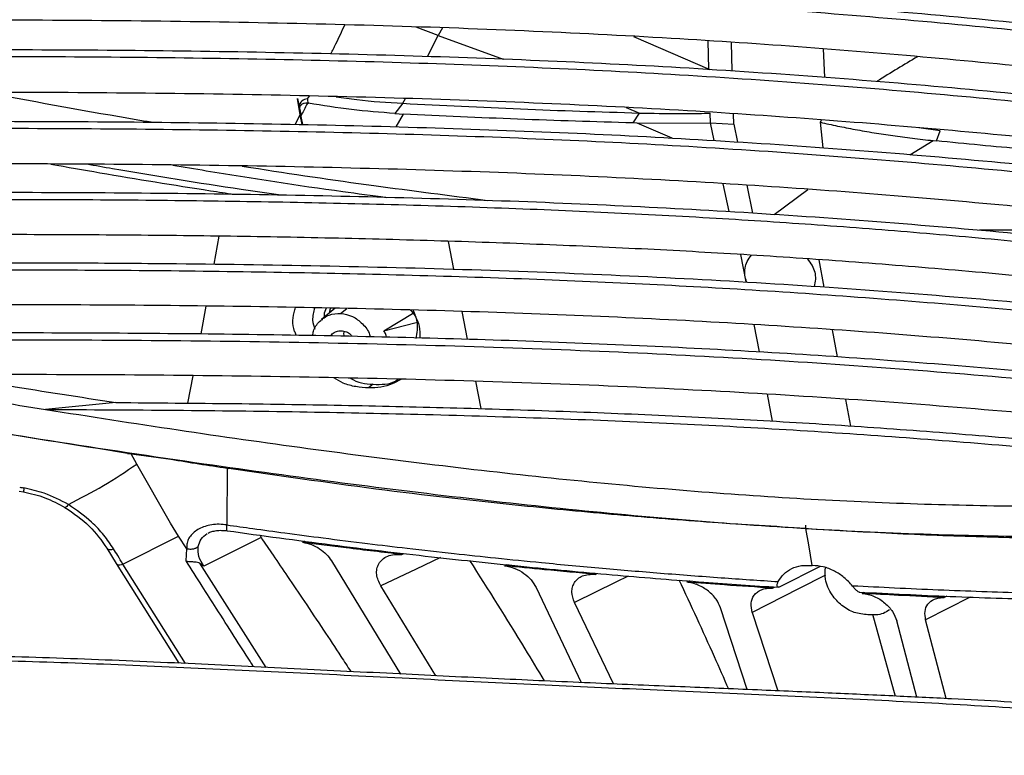
# Model space of a CAD drawing. Units: millimetres. Extents: x -1086 to -398, y -488 to 516.
# Drawn here: x -752 to -634, y 64 to 152 of the extents above; entities that cross this region are included whole.
import ezdxf

# ---------------------------------------------------------------- set-up
doc = ezdxf.new("R2010")
doc.units = ezdxf.units.MM

msp = doc.modelspace()

# ---------------------------------------------------------------- linework, layer by layer
at = {"color": 7, "linetype": 'Continuous', "lineweight": 25}
for p, q in [((-701.73, 150.07), (-704.32, 151.06)), ((-702.99, 147.57), (-701.73, 150.07)), ((-701.21, 150.95), (-701.73, 150.07)), ((-701.73, 150.07), (-693.98, 147.24)), ((-678.48, 149.94), (-669.39, 146.01)), ((-669.49, 146.06), (-669.59, 149.41)), ((-666.71, 145.83), (-666.8, 149.23)), ((-655.7, 145.08), (-655.87, 148.46)), ((-718.13, 140.61), (-718.46, 142.57)), ((-718.46, 142.57), (-718.25, 141.57)), ((-717.27, 141.99), (-717.15, 141.98)), ((-717.26, 142.5), (-717.04, 142.83)), ((-705.92, 141.98), (-706.86, 140.76)), ((-705.92, 141.98), (-705.62, 142.55)), ((-706.86, 140.76), (-705.86, 140.7)), ((-706.71, 139.18), (-705.86, 140.7)), ((-679.33, 141.46), (-677.77, 140.82)), ((-678.52, 139.64), (-677.77, 140.82)), ((-669.31, 139.67), (-669.35, 140.8)), ((-666.53, 139.5), (-666.56, 140.72)), ((-718.72, 139.47), (-718.13, 140.61)), ((-718.13, 140.61), (-718.01, 140.22)), ((-717.92, 139.45), (-718.13, 140.61)), ((-718.05, 140.46), (-718.01, 140.22)), ((-718.01, 140.22), (-717.87, 139.45)), ((-678.04, 139.63), (-678.52, 139.64)), ((-669.3, 139.58), (-678.04, 139.63)), ((-673.86, 137.82), (-678.04, 139.63)), ((-669.31, 139.67), (-666.53, 139.5)), ((-668.87, 137.55), (-669.31, 139.67)), ((-666.53, 139.5), (-666.08, 137.36)), ((-656.23, 139.72), (-656.09, 140.01)), ((-655.91, 136.67), (-656.23, 139.72)), ((-641.97, 138.7), (-644.51, 139.05)), ((-642.43, 137.5), (-641.97, 138.7)), ((-645.6, 135.86), (-642.8, 137.54)), ((-642.8, 137.54), (-642.43, 137.5)), ((-667.08, 129.1), (-667.78, 132.41)), ((-664.99, 132.22), (-664.29, 128.91)), ((-661.72, 128.74), (-657.74, 131.73)), ((-727.8, 126.15), (-728.42, 122.82)), ((-699.84, 122.24), (-700.48, 125.54)), ((-665.73, 123.97), (-665.11, 120.71)), ((-656.43, 123.36), (-655.8, 120.08)), ((-729.36, 117.83), (-729.98, 114.54)), ((-713.99, 117.58), (-715.6, 116.22)), ((-713.32, 116.96), (-712.59, 117.55)), ((-698.21, 113.9), (-698.85, 117.19)), ((-715.54, 116.4), (-715.51, 116.16)), ((-708.18, 114.88), (-704.58, 117.07)), ((-708.18, 114.88), (-704.35, 115.89)), ((-664.14, 115.63), (-663.52, 112.4)), ((-654.84, 115.01), (-654.22, 111.8)), ((-730.92, 109.54), (-731.53, 106.27)), ((-709.44, 108.52), (-709.99, 108.08)), ((-696.59, 105.62), (-697.23, 108.88)), ((-662.56, 107.35), (-661.95, 104.14)), ((-653.25, 106.72), (-652.65, 103.55)), ((-740.08, 106.35), (-748.43, 105.52)), ((-738.68, 100.3), (-738.24, 100.23)), ((-737.59, 99.02), (-738.24, 100.23)), ((-733.58, 92), (-737.59, 99.02)), ((-726.84, 98.54), (-726.85, 91.78)), ((-726.84, 98.54), (-726.63, 98.5)), ((-751.59, 95.8), (-751.07, 95.71)), ((-732.62, 90.45), (-733.58, 92)), ((-739.23, 87.11), (-732.62, 90.45)), ((-731.64, 88.91), (-732.62, 90.45)), ((-722.78, 90.26), (-729.59, 86.86)), ((-722.95, 90.59), (-722.78, 90.26)), ((-741.14, 89), (-740.03, 87.2)), ((-731.71, 87.48), (-731.64, 88.91)), ((-740.03, 87.2), (-732.56, 75.31)), ((-731.79, 75.27), (-739.23, 87.11)), ((-722.18, 74.81), (-730.07, 87.22)), ((-714.42, 87.5), (-706.18, 74.02)), ((-656.26, 86.83), (-661.13, 84.38)), ((-702, 73.82), (-708.55, 84.52)), ((-690.07, 84.33), (-684.68, 73)), ((-680.87, 72.84), (-685.49, 82.55)), ((-664.95, 72.17), (-668.12, 81.92)), ((-664.34, 81.36), (-661.3, 72.02)), ((-650.04, 81.13), (-647.32, 71.4)), ((-644.77, 71.27), (-647.14, 80.34)), ((-641.25, 71.1), (-643.7, 80.47))]:
    msp.add_line(p, q, dxfattribs=at)
at = {"color": 7, "linetype": 'Continuous', "lineweight": 25, "flags": 128}
for points in [[(-718.19, 141.27), (-718.23, 141.44), (-718.25, 141.57)], [(-718.19, 141.27), (-718.11, 140.82), (-718.05, 140.46)], [(-745.73, 94.2), (-745.83, 94.08), (-745.91, 93.98), (-745.99, 93.91), (-746.06, 93.87), (-746.11, 93.85), (-746.13, 93.86)], [(-657.19, 86.94), (-657.62, 89.42), (-657.97, 91.36)], [(-717.62, 89.84), (-717.75, 89.78), (-717.88, 89.71)], [(-741.14, 89), (-741.1, 88.94), (-741, 88.88), (-740.87, 88.84), (-740.72, 88.83), (-740.54, 88.86), (-740.35, 88.91)], [(-706.05, 88.25), (-705.87, 88.33), (-705.77, 88.38)], [(-740.03, 87.2), (-739.99, 87.15), (-739.89, 87.08), (-739.76, 87.04), (-739.6, 87.03), (-739.42, 87.06), (-739.23, 87.11)], [(-701.44, 87.88), (-704.32, 86.51), (-708.55, 84.52)], [(-693.57, 87.04), (-693.69, 86.98), (-693.82, 86.91)], [(-679.1, 85.69), (-680.59, 84.95), (-685.49, 82.55)], [(-683.04, 85.89), (-682.88, 85.97), (-682.79, 86.01)], [(-655.62, 85.8), (-658.85, 84.15), (-664.34, 81.36)], [(-671.81, 85.13), (-671.99, 85.03), (-672.14, 84.94)], [(-661.94, 84.25), (-661.76, 84.34), (-661.68, 84.38)], [(-651.24, 83.61), (-651.08, 83.7), (-651, 83.75)], [(-641.18, 83.28), (-641.33, 83.21), (-641.49, 83.13)], [(-638.39, 83.19), (-638.39, 83.18), (-643.7, 80.47)]]:
    msp.add_lwpolyline(points, dxfattribs=at)
at = {"color": 7, "linetype": 'Continuous', "lineweight": 25}
for centre, radius, start, end in [((-717.3, 141.54), 0.954, 87.7936, 178.1109), ((-746.12, 95.23), 4.97, 169.1003, 174.544)]:
    msp.add_arc(centre, radius, start, end, dxfattribs=at)
for points, knots in [([(-530.18, 148.98), (-530.31, 149), (-532.05, 149.3), (-535.25, 149.84), (-539.73, 150.6), (-544, 151.31), (-548.35, 152.04), (-552.81, 152.77), (-562.47, 154.33), (-577.39, 156.65), (-596.05, 159.29), (-613.22, 161.48), (-628.74, 163.25), (-644.62, 164.84), (-660.82, 166.21), (-677.7, 167.35), (-695.34, 168.24), (-713.79, 168.88), (-732.67, 169.28), (-751.76, 169.46), (-770.95, 169.45), (-789.41, 169.29), (-807.18, 169.03), (-824.11, 168.7), (-837.02, 168.4), (-846.04, 168.17), (-851.27, 168.04), (-856.41, 167.9), (-861.51, 167.76), (-866.4, 167.63), (-871.31, 167.5), (-876.41, 167.35), (-879.93, 167.25), (-881.83, 167.2)], [0, 0, 0, 0, 0.001327, 0.017839, 0.032713, 0.046913, 0.061214, 0.076766, 0.091882, 0.158144, 0.22467, 0.271966, 0.319396, 0.366847, 0.413764, 0.460371, 0.509905, 0.559781, 0.610155, 0.661137, 0.711147, 0.761337, 0.805983, 0.850163, 0.893579, 0.906792, 0.920525, 0.934356, 0.946845, 0.960293, 0.972526, 0.985155, 1, 1, 1, 1]), ([(-879.25, 163.63), (-878.11, 163.66), (-876.08, 163.72), (-873.54, 163.79), (-871.91, 163.83), (-870.48, 163.87), (-868.91, 163.91), (-866.93, 163.97), (-865.02, 164.02), (-862.09, 164.1), (-857.8, 164.21), (-852.21, 164.35), (-846.35, 164.5), (-840.65, 164.64), (-835.01, 164.78), (-829.27, 164.91), (-823.39, 165.04), (-810.7, 165.3), (-791.36, 165.63), (-767.9, 165.82), (-747.01, 165.79), (-728.71, 165.59), (-710.63, 165.18), (-692.89, 164.55), (-675.2, 163.66), (-657.57, 162.45), (-639.98, 160.94), (-622.71, 159.16), (-605.93, 157.18), (-589.61, 155.03), (-575.46, 153), (-563.4, 151.16), (-553.09, 149.53), (-543.15, 147.9), (-536.45, 146.79), (-533.22, 146.24), (-533.14, 146.23)], [0, 0, 0, 0, 0.009056, 0.016133, 0.020242, 0.022013, 0.027451, 0.032701, 0.037761, 0.042633, 0.056013, 0.071848, 0.087073, 0.102563, 0.1172, 0.131932, 0.148202, 0.163974, 0.232969, 0.30226, 0.351515, 0.400916, 0.450369, 0.499273, 0.547876, 0.599579, 0.651679, 0.704277, 0.757445, 0.809496, 0.861733, 0.89719, 0.930696, 0.966438, 0.999177, 1, 1, 1, 1]), ([(-879.78, 162.83), (-877.78, 162.89), (-874.14, 162.99), (-868.88, 163.13), (-863.86, 163.27), (-858.85, 163.4), (-853.58, 163.54), (-848.28, 163.67), (-842.71, 163.81), (-837.21, 163.95), (-831.69, 164.07), (-826.09, 164.2), (-820.36, 164.32), (-808.03, 164.57), (-789.23, 164.87), (-766.42, 165.04), (-746.1, 164.99), (-728.32, 164.78), (-710.75, 164.38), (-693.51, 163.76), (-676.34, 162.88), (-659.23, 161.71), (-642.15, 160.25), (-625.38, 158.55), (-609.04, 156.64), (-593.13, 154.56), (-578.24, 152.43), (-564.21, 150.3), (-551.06, 148.2), (-541.31, 146.58), (-535.65, 145.63), (-534.24, 145.39), (-533.98, 145.35)], [0, 0, 0, 0, 0.0159159, 0.0289298, 0.0418235, 0.0558408, 0.0687824, 0.0836892, 0.098008, 0.1130795, 0.1274396, 0.1418997, 0.1576706, 0.172992, 0.2401346, 0.3075457, 0.3554731, 0.4035508, 0.4516446, 0.4991951, 0.5464259, 0.5966092, 0.6471275, 0.6981464, 0.7497913, 0.800474, 0.8513381, 0.8965876, 0.9413595, 0.9853011, 0.9972783, 1, 1, 1, 1]), ([(-537.24, 141.66), (-538.03, 141.79), (-540.19, 142.16), (-543.75, 142.75), (-548.06, 143.45), (-552.48, 144.17), (-562.05, 145.7), (-576.83, 147.98), (-595.3, 150.57), (-612.3, 152.73), (-627.65, 154.47), (-643.36, 156.03), (-659.39, 157.38), (-676.06, 158.51), (-693.48, 159.39), (-711.69, 160.02), (-730.32, 160.43), (-749.16, 160.61), (-768.1, 160.62), (-786.34, 160.47), (-803.89, 160.23), (-820.6, 159.91), (-833.17, 159.63), (-841.7, 159.43), (-846.37, 159.32), (-850.95, 159.2), (-855.45, 159.09), (-859.89, 158.98), (-864.08, 158.87), (-868.25, 158.76), (-872.64, 158.64), (-875.87, 158.56), (-877.65, 158.51)], [0, 0, 0, 0, 0.008294, 0.022791, 0.037386, 0.053358, 0.068866, 0.136799, 0.205004, 0.253501, 0.302165, 0.350841, 0.398965, 0.44676, 0.497529, 0.548625, 0.600222, 0.652457, 0.703747, 0.755214, 0.801007, 0.846312, 0.890711, 0.902835, 0.915425, 0.92848, 0.939924, 0.951854, 0.964475, 0.973852, 0.985577, 1, 1, 1, 1]), ([(-874.8, 155.04), (-868.59, 155.2), (-854.48, 155.56), (-832.59, 156.08), (-809.13, 156.56), (-785.79, 156.91), (-764.17, 157.06), (-744.32, 157.01), (-726.25, 156.8), (-708.4, 156.39), (-690.88, 155.76), (-673.41, 154.88), (-656.01, 153.69), (-638.64, 152.2), (-621.58, 150.46), (-604.99, 148.52), (-588.83, 146.41), (-574.18, 144.32), (-560.92, 142.31), (-549.69, 140.54), (-542.62, 139.38), (-539.43, 138.86)], [0, 0, 0, 0, 0.051134, 0.116295, 0.180406, 0.244719, 0.3092, 0.359618, 0.410217, 0.46086, 0.510937, 0.56069, 0.613588, 0.666863, 0.720649, 0.775064, 0.828361, 0.881835, 0.924694, 0.966072, 1, 1, 1, 1]), ([(-875.44, 154.22), (-874.14, 154.25), (-871.74, 154.32), (-868.43, 154.4), (-865.73, 154.47), (-863.29, 154.53), (-860.74, 154.6), (-857.92, 154.67), (-854.31, 154.76), (-849.8, 154.87), (-844.43, 155), (-838.83, 155.13), (-833.35, 155.26), (-827.92, 155.38), (-822.4, 155.49), (-816.76, 155.61), (-804.58, 155.83), (-786.02, 156.11), (-763.5, 156.26), (-743.45, 156.2), (-725.89, 155.98), (-708.53, 155.57), (-691.51, 154.96), (-674.55, 154.09), (-657.66, 152.94), (-640.8, 151.5), (-624.23, 149.83), (-608.08, 147.95), (-592.34, 145.91), (-577.59, 143.83), (-563.69, 141.74), (-551.4, 139.8), (-543.61, 138.52), (-540.13, 137.95)], [0, 0, 0, 0, 0.010721, 0.019793, 0.027216, 0.032991, 0.039856, 0.048243, 0.056195, 0.069645, 0.085326, 0.100431, 0.115844, 0.13046, 0.145171, 0.161331, 0.177012, 0.245674, 0.314611, 0.363635, 0.41284, 0.462056, 0.510714, 0.559032, 0.610342, 0.661971, 0.7141, 0.766875, 0.818724, 0.870747, 0.917043, 0.962839, 1, 1, 1, 1]), ([(-542.66, 134.21), (-542.89, 134.25), (-544.49, 134.51), (-547.61, 135.01), (-551.98, 135.71), (-561.47, 137.21), (-576.12, 139.44), (-594.41, 141.98), (-611.23, 144.09), (-626.41, 145.81), (-641.95, 147.34), (-657.79, 148.66), (-674.26, 149.77), (-691.45, 150.64), (-709.41, 151.28), (-727.77, 151.68), (-746.35, 151.88), (-765.04, 151.9), (-781.72, 151.79), (-796.22, 151.61), (-808.75, 151.41), (-820.98, 151.18), (-830.67, 150.98), (-837.62, 150.82), (-842.25, 150.72), (-846.77, 150.61), (-851.2, 150.51), (-855.27, 150.41), (-858.7, 150.32), (-861.52, 150.26), (-864.41, 150.18), (-868.33, 150.09), (-871.4, 150.01), (-873.17, 149.97)], [0, 0, 0, 0, 0.002467, 0.017277, 0.033605, 0.049446, 0.11879, 0.188413, 0.237923, 0.287633, 0.337352, 0.386506, 0.435311, 0.487126, 0.539249, 0.591867, 0.645137, 0.697503, 0.750047, 0.785688, 0.819397, 0.855301, 0.888228, 0.900618, 0.913529, 0.926962, 0.938489, 0.950647, 0.961011, 0.967204, 0.974296, 0.985228, 1, 1, 1, 1]), ([(-714.48, 147.88), (-714.28, 148.27), (-713.71, 149.41), (-713.17, 150.56), (-712.82, 151.32)], [0, 0, 0, 0, 0.344507, 1, 1, 1, 1]), ([(-870.08, 146.59), (-869.91, 146.59), (-868.4, 146.63), (-865.26, 146.7), (-861, 146.8), (-856.93, 146.89), (-853.3, 146.98), (-849.61, 147.06), (-845.63, 147.15), (-841.44, 147.25), (-836.7, 147.35), (-831.66, 147.46), (-826.24, 147.57), (-820.72, 147.68), (-815.04, 147.79), (-802.74, 148.01), (-784.01, 148.28), (-761.29, 148.41), (-741.06, 148.35), (-723.32, 148.12), (-705.8, 147.71), (-688.6, 147.08), (-671.45, 146.21), (-654.37, 145.04), (-637.31, 143.59), (-620.55, 141.9), (-604.22, 140.01), (-588.31, 137.96), (-574.49, 136.01), (-562.7, 134.26), (-553.25, 132.81), (-547.29, 131.86), (-544.51, 131.42)], [0, 0, 0, 0, 0.001418, 0.012895, 0.026736, 0.037733, 0.047587, 0.057732, 0.069134, 0.081554, 0.093452, 0.109541, 0.124565, 0.139665, 0.156639, 0.173054, 0.244724, 0.31671, 0.367902, 0.419303, 0.470742, 0.521609, 0.572135, 0.625823, 0.679862, 0.734411, 0.789624, 0.843754, 0.898051, 0.934975, 0.969719, 1, 1, 1, 1]), ([(-870.82, 145.75), (-863.3, 145.93), (-848.08, 146.29), (-825.39, 146.79), (-802.76, 147.21), (-780.36, 147.49), (-759.64, 147.6), (-740.6, 147.52), (-723.26, 147.3), (-706.14, 146.88), (-689.34, 146.26), (-672.6, 145.41), (-655.93, 144.27), (-639.29, 142.86), (-622.93, 141.22), (-606.97, 139.38), (-591.4, 137.39), (-577.25, 135.41), (-564.44, 133.51), (-554.06, 131.91), (-547.7, 130.89), (-545.1, 130.48)], [0, 0, 0, 0, 0.064053, 0.129596, 0.193215, 0.256985, 0.320906, 0.370903, 0.421115, 0.471337, 0.520989, 0.570283, 0.622602, 0.675219, 0.728326, 0.782085, 0.834966, 0.88802, 0.930507, 0.971567, 1, 1, 1, 1]), ([(-644.68, 147.53), (-646.26, 146.58), (-647.85, 145.62), (-649.5, 144.59), (-649.51, 144.58)], [0, 0, 0, 0, 0.994849, 1, 1, 1, 1]), ([(-547.31, 126.73), (-551.29, 127.36), (-561.1, 128.91), (-577.08, 131.27), (-594, 133.58), (-610.01, 135.57), (-625.03, 137.25), (-640.4, 138.75), (-656.05, 140.05), (-672.3, 141.15), (-689.27, 142.01), (-706.96, 142.64), (-725.05, 143.05), (-743.35, 143.26), (-761.77, 143.3), (-779.89, 143.2), (-797.79, 142.99), (-815.42, 142.7), (-832.93, 142.35), (-850.6, 141.97), (-862.39, 141.7), (-868.43, 141.56)], [0, 0, 0, 0, 0.04403, 0.10838, 0.172881, 0.22334, 0.274032, 0.324734, 0.374862, 0.424621, 0.477422, 0.53051, 0.58408, 0.6383, 0.69167, 0.745205, 0.796084, 0.847117, 0.897971, 0.947746, 1, 1, 1, 1]), ([(-755.24, 143.26), (-755.2, 143.25), (-749.27, 142.08), (-742.72, 140.91), (-736.26, 139.82), (-735.67, 139.73)], [0, 0, 0, 0, 0.005695, 0.909126, 1, 1, 1, 1]), ([(-717.27, 141.99), (-717.4, 141.99), (-717.66, 141.99), (-717.94, 141.87), (-718.09, 141.72), (-718.17, 141.59), (-718.21, 141.44), (-718.2, 141.33), (-718.19, 141.27)], [0, 0, 0, 0, 0.249656, 0.498978, 0.624737, 0.749335, 0.874517, 1, 1, 1, 1]), ([(-717.27, 141.99), (-717.42, 141.71), (-717.68, 141.19), (-717.94, 140.68), (-718.05, 140.46)], [0, 0, 0, 0, 0.560063, 1, 1, 1, 1]), ([(-717.15, 141.98), (-717.18, 142.07), (-717.21, 142.25), (-717.25, 142.42), (-717.26, 142.5)], [0, 0, 0, 0, 0.5600092, 1, 1, 1, 1]), ([(-706.86, 140.76), (-708.59, 140.9), (-712.05, 141.18), (-715.45, 141.71), (-717.15, 141.98)], [0, 0, 0, 0, 0.500187, 1, 1, 1, 1]), ([(-713.86, 142.76), (-713.04, 142.64), (-710.42, 142.25), (-707.75, 142.09), (-705.92, 141.98)], [0, 0, 0, 0, 0.312647, 1, 1, 1, 1]), ([(-705.92, 141.98), (-701.26, 141.74), (-691.88, 141.26), (-682.49, 140.97), (-677.77, 140.82)], [0, 0, 0, 0, 0.497857, 1, 1, 1, 1]), ([(-678.52, 139.64), (-683.1, 139.78), (-692.23, 140.05), (-701.33, 140.48), (-705.86, 140.7)], [0, 0, 0, 0, 0.5022252, 1, 1, 1, 1]), ([(-677.77, 140.82), (-676.19, 140.79), (-673.84, 140.75), (-671.03, 140.77), (-669.8, 140.79), (-669.35, 140.8)], [0, 0, 0, 0, 0.560108, 0.840171, 1, 1, 1, 1]), ([(-865.16, 138.25), (-864.19, 138.27), (-861.58, 138.32), (-857.31, 138.42), (-852.62, 138.51), (-848.44, 138.6), (-844.61, 138.68), (-840.72, 138.76), (-836.6, 138.85), (-832.23, 138.94), (-827.83, 139.02), (-823.43, 139.11), (-819.01, 139.19), (-814.44, 139.27), (-809.67, 139.35), (-798.22, 139.53), (-780.11, 139.77), (-757.77, 139.87), (-737.86, 139.78), (-720.4, 139.54), (-703.15, 139.12), (-686.22, 138.5), (-669.34, 137.63), (-652.52, 136.49), (-635.72, 135.07), (-619.21, 133.42), (-603.1, 131.57), (-587.39, 129.58), (-573.72, 127.69), (-562.06, 125.98), (-554.32, 124.81), (-550.02, 124.14), (-548.87, 123.96)], [0, 0, 0, 0, 0.008505, 0.023049, 0.037568, 0.04983, 0.059889, 0.071356, 0.084057, 0.096194, 0.109907, 0.12282, 0.134934, 0.14887, 0.163157, 0.177036, 0.249903, 0.323095, 0.375154, 0.427455, 0.479792, 0.53155, 0.582949, 0.637533, 0.692444, 0.747857, 0.803954, 0.85901, 0.914225, 0.951804, 0.987097, 1, 1, 1, 1]), ([(-656.23, 139.72), (-655.55, 139.57), (-654.21, 139.27), (-652.07, 138.86), (-649.89, 138.47), (-647.61, 138.12), (-645.27, 137.81), (-643.63, 137.63), (-642.8, 137.54)], [0, 0, 0, 0, 0.165735, 0.328291, 0.499999, 0.661907, 0.828512, 1, 1, 1, 1]), ([(-865.99, 137.4), (-858.57, 137.56), (-843.54, 137.88), (-821.16, 138.34), (-798.84, 138.71), (-776.77, 138.96), (-756.34, 139.04), (-737.57, 138.95), (-720.48, 138.71), (-703.58, 138.29), (-687.01, 137.67), (-670.49, 136.82), (-654.05, 135.7), (-637.62, 134.32), (-621.48, 132.71), (-605.71, 130.92), (-590.32, 128.97), (-576.3, 127.04), (-563.62, 125.19), (-554.99, 123.88), (-550.32, 123.15), (-549.39, 123)], [0, 0, 0, 0, 0.065244, 0.132127, 0.196862, 0.261796, 0.326881, 0.377801, 0.428971, 0.480154, 0.530758, 0.580985, 0.634268, 0.687828, 0.741861, 0.796538, 0.850396, 0.904419, 0.94771, 0.989496, 1, 1, 1, 1]), ([(-622.75, 135.77), (-625.82, 136.01), (-632.01, 136.48), (-638.94, 137.16), (-642.43, 137.5)], [0, 0, 0, 0, 0.497775, 1, 1, 1, 1]), ([(-551.35, 119.25), (-553.71, 119.62), (-561.85, 120.88), (-576.07, 122.94), (-592.81, 125.2), (-608.66, 127.15), (-623.52, 128.79), (-638.7, 130.26), (-654.16, 131.53), (-670.21, 132.61), (-686.94, 133.46), (-704.37, 134.09), (-722.19, 134.51), (-740.21, 134.74), (-758.36, 134.79), (-775.32, 134.72), (-790.96, 134.57), (-805.28, 134.37), (-819.6, 134.13), (-834.09, 133.85), (-848.76, 133.56), (-858.57, 133.36), (-863.51, 133.25)], [0, 0, 0, 0, 0.026783, 0.092292, 0.157953, 0.209324, 0.26096, 0.312613, 0.363684, 0.414369, 0.468124, 0.522147, 0.576632, 0.631753, 0.686084, 0.740583, 0.784261, 0.82641, 0.868874, 0.912355, 0.955921, 1, 1, 1, 1]), ([(-747.81, 134.73), (-745.86, 134.39), (-739.52, 133.28), (-732.24, 132.09), (-726.93, 131.29), (-725.99, 131.15)], [0, 0, 0, 0, 0.266609, 0.870268, 1, 1, 1, 1]), ([(-720.72, 131.08), (-722.2, 131.29), (-728.75, 132.23), (-736.37, 133.46), (-742.51, 134.54), (-743.54, 134.72)], [0, 0, 0, 0, 0.195691, 0.865538, 1, 1, 1, 1]), ([(-733.31, 134.62), (-731.98, 134.4), (-725.2, 133.26), (-716.7, 131.95), (-709.6, 131.01), (-707.88, 130.78)], [0, 0, 0, 0, 0.155874, 0.794578, 1, 1, 1, 1]), ([(-725.04, 134.51), (-724.7, 134.46), (-719.46, 133.61), (-709.69, 132.19), (-700.35, 131), (-695.85, 130.42)], [0, 0, 0, 0, 0.0347662, 0.5340337, 1, 1, 1, 1]), ([(-860.12, 129.98), (-859.32, 130), (-856.89, 130.05), (-852.84, 130.13), (-848.21, 130.22), (-844.08, 130.3), (-840.29, 130.37), (-836.45, 130.44), (-832.38, 130.52), (-828.06, 130.6), (-823.71, 130.68), (-819.37, 130.75), (-815, 130.83), (-810.48, 130.9), (-805.76, 130.97), (-794.45, 131.14), (-776.56, 131.34), (-754.49, 131.42), (-734.82, 131.31), (-717.57, 131.06), (-700.51, 130.63), (-683.78, 130.01), (-667.09, 129.15), (-650.46, 128.02), (-633.85, 126.62), (-617.52, 125), (-601.57, 123.2), (-586, 121.24), (-572.44, 119.39), (-561.37, 117.8), (-555.37, 116.9), (-552.73, 116.5)], [0, 0, 0, 0, 0.007304, 0.022071, 0.036903, 0.049427, 0.059666, 0.071354, 0.084323, 0.096712, 0.110707, 0.123882, 0.136236, 0.150473, 0.165067, 0.179235, 0.25358, 0.328262, 0.381386, 0.434786, 0.48823, 0.541081, 0.593553, 0.649247, 0.705247, 0.76174, 0.818924, 0.875107, 0.931452, 0.96982, 1, 1, 1, 1]), ([(-861, 129.12), (-858.63, 129.17), (-854.29, 129.26), (-848.38, 129.37), (-843.67, 129.46), (-840.14, 129.53), (-837.4, 129.59), (-834.25, 129.65), (-830.37, 129.72), (-825.79, 129.8), (-821.35, 129.88), (-817.08, 129.96), (-812.72, 130.03), (-808.14, 130.1), (-803.3, 130.17), (-795.92, 130.28), (-786.3, 130.39), (-774.66, 130.49), (-762.95, 130.55), (-750.3, 130.55), (-736.7, 130.48), (-722.73, 130.29), (-708.88, 130), (-695.12, 129.58), (-681.63, 129.02), (-668.8, 128.34), (-656.41, 127.53), (-644.22, 126.58), (-632.1, 125.5), (-620.28, 124.32), (-608.68, 123.04), (-597.05, 121.64), (-585.75, 120.19), (-575.85, 118.84), (-567.31, 117.62), (-560.06, 116.56), (-555.34, 115.85), (-553.2, 115.53)], [0, 0, 0, 0, 0.021503, 0.03939, 0.053661, 0.064316, 0.071355, 0.078613, 0.092911, 0.106579, 0.120223, 0.133176, 0.145438, 0.159859, 0.174793, 0.189413, 0.227028, 0.262394, 0.29552, 0.334, 0.378247, 0.420578, 0.463123, 0.507183, 0.549941, 0.591467, 0.630983, 0.671615, 0.713427, 0.75447, 0.79442, 0.836104, 0.87955, 0.918077, 0.946094, 0.975551, 1, 1, 1, 1]), ([(-613.01, 127.6), (-615.29, 127.47), (-622.11, 127.11), (-630.23, 126.86), (-636.21, 126.87), (-637.3, 126.87)], [0, 0, 0, 0, 0.2912291, 0.8699375, 1, 1, 1, 1]), ([(-554.97, 111.79), (-555.15, 111.82), (-558.57, 112.33), (-565.09, 113.28), (-574.41, 114.6), (-583.91, 115.89), (-594.32, 117.24), (-605.74, 118.62), (-617.73, 119.96), (-629.94, 121.19), (-642.42, 122.31), (-655.06, 123.3), (-667.47, 124.11), (-679.88, 124.77), (-692.48, 125.3), (-705.39, 125.72), (-718.35, 126.02), (-731.38, 126.22), (-744.74, 126.33), (-758.01, 126.36), (-770.63, 126.31), (-782.65, 126.22), (-794.8, 126.09), (-806.88, 125.93), (-816.72, 125.77), (-824.17, 125.64), (-829.34, 125.55), (-834, 125.47), (-838.44, 125.38), (-843.49, 125.29), (-849.71, 125.17), (-854.25, 125.08), (-856.71, 125.04)], [0, 0, 0, 0, 0.002028, 0.039808, 0.075389, 0.108777, 0.147434, 0.191903, 0.234475, 0.277259, 0.321549, 0.364545, 0.406318, 0.446052, 0.486894, 0.528906, 0.570153, 0.610314, 0.65219, 0.695809, 0.73462, 0.770084, 0.807746, 0.847612, 0.882368, 0.899096, 0.916735, 0.930331, 0.942318, 0.957925, 0.977152, 1, 1, 1, 1]), ([(-665.01, 120.71), (-665.1, 120.98), (-665.34, 121.8), (-665.13, 123), (-664.62, 123.65), (-664.43, 123.88)], [0, 0, 0, 0, 0.244476, 0.718349, 1, 1, 1, 1]), ([(-657.77, 123.45), (-657.58, 123.2), (-657.02, 122.51), (-656.72, 121.26), (-656.91, 120.45), (-656.97, 120.16)], [0, 0, 0, 0, 0.265698, 0.737013, 1, 1, 1, 1]), ([(-862.23, 122.38), (-855.78, 121.15), (-842.9, 118.7), (-823.62, 115.06), (-804.44, 111.51), (-785.4, 108.08), (-766.57, 104.84), (-747.99, 101.8), (-730.19, 99.11), (-713.23, 96.77), (-697.1, 94.79), (-681.34, 93.13), (-665.99, 91.83), (-651.1, 90.93), (-636.69, 90.44), (-622.72, 90.3), (-609.14, 90.5), (-595.93, 90.99), (-583.03, 91.75), (-571.92, 92.59), (-565.26, 93.23), (-562.64, 93.48)], [0, 0, 0, 0, 0.060691, 0.121159, 0.181189, 0.240585, 0.299176, 0.35683, 0.413469, 0.464484, 0.514685, 0.564194, 0.613214, 0.66204, 0.711033, 0.760494, 0.810635, 0.861583, 0.913394, 0.966066, 1, 1, 1, 1]), ([(-836.71, 121.24), (-833.43, 121.3), (-827.23, 121.41), (-818.04, 121.57), (-809.08, 121.71), (-800.11, 121.84), (-791.05, 121.95), (-780.35, 122.06), (-767.85, 122.15), (-753.6, 122.17), (-738.94, 122.12), (-724.19, 121.95), (-709.28, 121.66), (-694.6, 121.23), (-680.13, 120.64), (-665.84, 119.89), (-651.55, 118.93), (-637.15, 117.77), (-623.02, 116.44), (-609.06, 114.95), (-595.35, 113.34), (-582.28, 111.66), (-570.06, 109.99), (-561.71, 108.8), (-557.3, 108.14), (-556.67, 108.05)], [0, 0, 0, 0, 0.03268, 0.061816, 0.091679, 0.122046, 0.15136, 0.182221, 0.229069, 0.276535, 0.325314, 0.376792, 0.425998, 0.477393, 0.527944, 0.576954, 0.628707, 0.682193, 0.735823, 0.788155, 0.843028, 0.897177, 0.944898, 0.992139, 1, 1, 1, 1]), ([(-830.69, 122.2), (-826.55, 122.27), (-818.61, 122.41), (-806.67, 122.59), (-794.99, 122.75), (-783.18, 122.88), (-771.44, 122.97), (-759.73, 123.01), (-748, 123), (-734.08, 122.92), (-717.99, 122.71), (-699.94, 122.28), (-682.21, 121.63), (-664.75, 120.74), (-647.65, 119.57), (-630.85, 118.16), (-614.44, 116.53), (-598.36, 114.7), (-584.85, 113.01), (-573.86, 111.54), (-565.17, 110.33), (-559.34, 109.49), (-556.34, 109.05), (-556.24, 109.03)], [0, 0, 0, 0, 0.042138, 0.080761, 0.121412, 0.161121, 0.201129, 0.241279, 0.280941, 0.321475, 0.384494, 0.447425, 0.509999, 0.57224, 0.635469, 0.69875, 0.762232, 0.826011, 0.890014, 0.926688, 0.961822, 0.998699, 1, 1, 1, 1]), ([(-558.3, 104.31), (-561.85, 104.82), (-569.23, 105.88), (-580.7, 107.44), (-592.68, 108.97), (-605.63, 110.52), (-619.54, 112.03), (-634.47, 113.46), (-649.7, 114.7), (-665.32, 115.75), (-681.36, 116.58), (-697.8, 117.2), (-714.51, 117.63), (-731.43, 117.89), (-746.57, 117.99), (-759.77, 117.99), (-771.02, 117.95), (-782.27, 117.87), (-793.51, 117.75), (-804.89, 117.6), (-812.48, 117.49), (-816.37, 117.43)], [0, 0, 0, 0, 0.047425, 0.098734, 0.150971, 0.202906, 0.263983, 0.324925, 0.38556, 0.445975, 0.507438, 0.569007, 0.630804, 0.692866, 0.755042, 0.796182, 0.83642, 0.877158, 0.918019, 0.958014, 1, 1, 1, 1]), ([(-718.6, 114.37), (-718.67, 114.52), (-719.12, 115.51), (-719.05, 116.7), (-718.71, 117.57), (-718.68, 117.66)], [0, 0, 0, 0, 0.138818, 0.909517, 1, 1, 1, 1]), ([(-716.42, 117.63), (-716.56, 117.14), (-716.78, 116.3), (-716.52, 115.44), (-716.41, 115.08)], [0, 0, 0, 0, 0.588116, 1, 1, 1, 1]), ([(-715.04, 117.6), (-715.17, 117.34), (-715.34, 116.99), (-715.27, 116.6), (-715.26, 116.51)], [0, 0, 0, 0, 0.775637, 1, 1, 1, 1]), ([(-714.52, 117.6), (-714.58, 117.47), (-714.66, 117.3), (-714.63, 117.1), (-714.62, 117.05)], [0, 0, 0, 0, 0.739663, 1, 1, 1, 1]), ([(-705, 117.35), (-704.98, 117.33), (-704.3, 116.59), (-703.84, 115.38), (-703.88, 114.31), (-703.89, 114.08)], [0, 0, 0, 0, 0.022769, 0.790356, 1, 1, 1, 1]), ([(-704.34, 113.96), (-704.21, 114.63), (-704.01, 115.78), (-704.48, 116.89), (-704.67, 117.34)], [0, 0, 0, 0, 0.591216, 1, 1, 1, 1]), ([(-716.63, 114.34), (-716.62, 114.51), (-716.55, 115.16), (-715.87, 116.07), (-714.73, 116.88), (-713.79, 116.94), (-713.32, 116.96)], [0, 0, 0, 0, 0.105102, 0.403402, 0.701701, 1, 1, 1, 1]), ([(-713.32, 116.96), (-712.84, 116.88), (-711.89, 116.71), (-710.69, 115.76), (-709.97, 114.86), (-709.85, 114.29), (-709.84, 114.22)], [0, 0, 0, 0, 0.316804, 0.633609, 0.950413, 1, 1, 1, 1]), ([(-714.5, 114.3), (-714.47, 114.34), (-714.33, 114.54), (-713.97, 114.81), (-713.59, 114.87), (-713.39, 114.89)], [0, 0, 0, 0, 0.11458, 0.557646, 1, 1, 1, 1]), ([(-713.39, 114.89), (-713.19, 114.88), (-712.8, 114.86), (-712.29, 114.63), (-712.07, 114.37), (-711.98, 114.25)], [0, 0, 0, 0, 0.3946206, 0.735886, 1, 1, 1, 1]), ([(-712.93, 114.84), (-712.94, 114.8), (-712.97, 114.65), (-712.97, 114.45), (-712.93, 114.3), (-712.92, 114.27)], [0, 0, 0, 0, 0.1881757, 0.8445343, 1, 1, 1, 1]), ([(-707.86, 114.17), (-707.88, 114.27), (-707.94, 114.55), (-708.09, 114.75), (-708.18, 114.88)], [0, 0, 0, 0, 0.369311, 1, 1, 1, 1]), ([(-795.32, 113.56), (-788.93, 113.63), (-776.16, 113.77), (-757.11, 113.85), (-738.2, 113.8), (-719.43, 113.58), (-700.84, 113.16), (-682.44, 112.51), (-664.37, 111.6), (-646.59, 110.4), (-629.28, 108.94), (-612.39, 107.24), (-596, 105.38), (-579.98, 103.35), (-567.96, 101.73), (-561.33, 100.76), (-559.86, 100.55)], [0, 0, 0, 0, 0.075466, 0.150635, 0.225552, 0.300364, 0.375133, 0.450098, 0.52546, 0.600292, 0.676947, 0.752253, 0.827543, 0.902878, 0.978428, 1, 1, 1, 1]), ([(-788.76, 114.48), (-783.23, 114.53), (-772.56, 114.63), (-756.5, 114.69), (-740.85, 114.66), (-725.01, 114.51), (-709.54, 114.24), (-694, 113.81), (-678.81, 113.23), (-663.77, 112.46), (-648.96, 111.49), (-634.38, 110.33), (-619.88, 108.98), (-605.84, 107.5), (-591.88, 105.87), (-578.45, 104.17), (-567.58, 102.7), (-561.4, 101.81), (-559.45, 101.53)], [0, 0, 0, 0, 0.066968, 0.129221, 0.195181, 0.257812, 0.323235, 0.386025, 0.451306, 0.514554, 0.578556, 0.644575, 0.709012, 0.776186, 0.840096, 0.907519, 0.970824, 1, 1, 1, 1]), ([(-564.51, 97.24), (-569.66, 97.95), (-579.93, 99.36), (-595.68, 101.33), (-611.74, 103.15), (-628.25, 104.79), (-645.19, 106.22), (-662.56, 107.4), (-680.37, 108.31), (-698.56, 108.96), (-716.99, 109.39), (-735.52, 109.63), (-754.18, 109.7), (-766.72, 109.64), (-773.01, 109.61)], [0, 0, 0, 0, 0.083599, 0.16667, 0.24935, 0.33259, 0.416445, 0.499178, 0.582258, 0.666456, 0.749996, 0.83292, 0.916208, 1, 1, 1, 1]), ([(-773.01, 109.61), (-768.89, 108.9), (-760.71, 107.5), (-752.5, 106.18), (-748.43, 105.52)], [0, 0, 0, 0, 0.503138, 1, 1, 1, 1]), ([(-760.69, 109.65), (-758.08, 109.22), (-751.22, 108.07), (-744.35, 107.01), (-740.08, 106.35)], [0, 0, 0, 0, 0.379305, 1, 1, 1, 1]), ([(-709.99, 108.08), (-710.5, 108.12), (-711.51, 108.2), (-712.97, 108.56), (-713.77, 109.06), (-714.14, 109.29)], [0, 0, 0, 0, 0.352809, 0.704234, 1, 1, 1, 1]), ([(-712.14, 109.25), (-712.13, 109.24), (-711.35, 108.66), (-710.39, 108.59), (-709.44, 108.52)], [0, 0, 0, 0, 0.013924, 1, 1, 1, 1]), ([(-706.17, 109.11), (-706.5, 108.92), (-707.2, 108.5), (-708.51, 108.14), (-709.5, 108.1), (-709.99, 108.08)], [0, 0, 0, 0, 0.296842, 0.647944, 1, 1, 1, 1]), ([(-709.44, 108.52), (-708.5, 108.5), (-707.42, 108.47), (-706.6, 109.04), (-706.5, 109.11)], [0, 0, 0, 0, 0.874627, 1, 1, 1, 1]), ([(-748.43, 105.52), (-743.18, 104.7), (-732.77, 103.07), (-717.3, 100.87), (-702.16, 98.91), (-687.38, 97.24), (-672.98, 95.89), (-658.98, 94.89), (-645.4, 94.26), (-632.2, 93.97), (-619.34, 94), (-606.78, 94.31), (-594.47, 94.87), (-586.56, 95.41), (-582.57, 95.69)], [0, 0, 0, 0, 0.086832, 0.172097, 0.255836, 0.338193, 0.419444, 0.499993, 0.580544, 0.661796, 0.744155, 0.827897, 0.913165, 1, 1, 1, 1]), ([(-748.43, 105.52), (-743.26, 105.5), (-733.14, 105.46), (-718.37, 105.27), (-703.86, 104.97), (-689.59, 104.54), (-675.52, 103.97), (-661.87, 103.26), (-648.39, 102.37), (-634.79, 101.31), (-621.49, 100.1), (-608.44, 98.76), (-595.54, 97.3), (-586.95, 96.23), (-582.57, 95.68)], [0, 0, 0, 0, 0.08738, 0.171082, 0.251183, 0.335906, 0.417879, 0.497239, 0.578172, 0.661675, 0.747897, 0.828356, 0.912365, 1, 1, 1, 1]), ([(-740.08, 106.35), (-735.36, 106.31), (-726.09, 106.25), (-712.56, 106.03), (-699.25, 105.72), (-686.12, 105.3), (-673.17, 104.76), (-660.59, 104.09), (-648.17, 103.28), (-635.68, 102.32), (-623.41, 101.24), (-611.31, 100.04), (-599.3, 98.73), (-591.31, 97.77), (-587.23, 97.28)], [0, 0, 0, 0, 0.086938, 0.170501, 0.250756, 0.335358, 0.417536, 0.49741, 0.578177, 0.661279, 0.746841, 0.827837, 0.9122, 1, 1, 1, 1]), ([(-738.68, 100.3), (-744.98, 101.29), (-751.88, 102.38), (-758.76, 103.59), (-759.34, 103.69)], [0, 0, 0, 0, 0.91488, 1, 1, 1, 1]), ([(-738.24, 100.23), (-737.45, 100.13), (-735.88, 99.92), (-734.32, 99.7), (-733.53, 99.59)], [0, 0, 0, 0, 0.500848, 1, 1, 1, 1]), ([(-745.73, 94.2), (-744.32, 94.93), (-741.48, 96.4), (-738.89, 98.14), (-737.59, 99.02)], [0, 0, 0, 0, 0.496353, 1, 1, 1, 1]), ([(-733.53, 99.59), (-732.42, 99.41), (-730.19, 99.05), (-727.96, 98.71), (-726.84, 98.53)], [0, 0, 0, 0, 0.498718, 1, 1, 1, 1]), ([(-657.97, 91.36), (-661.66, 91.58), (-669.05, 92.03), (-680.36, 92.94), (-693.7, 94.21), (-709.13, 95.95), (-720.79, 97.65), (-726.63, 98.5)], [0, 0, 0, 0, 0.166652, 0.333359, 0.500057, 0.749944, 1, 1, 1, 1]), ([(-751.52, 96.27), (-751.42, 96.25), (-751.25, 96.22), (-751.08, 96.19), (-751.01, 96.18)], [0, 0, 0, 0, 0.56001, 1, 1, 1, 1]), ([(-745.73, 94.2), (-746.66, 94.7), (-748.33, 95.58), (-750.19, 95.99), (-751.01, 96.18)], [0, 0, 0, 0, 0.560827, 1, 1, 1, 1]), ([(-751.07, 95.71), (-750.2, 95.51), (-748.46, 95.12), (-746.91, 94.28), (-746.13, 93.86)], [0, 0, 0, 0, 0.498362, 1, 1, 1, 1]), ([(-746.13, 93.86), (-745.1, 93.15), (-743.06, 91.75), (-741.78, 89.91), (-741.14, 89)], [0, 0, 0, 0, 0.501773, 1, 1, 1, 1]), ([(-740.35, 88.91), (-740.72, 89.47), (-741.46, 90.58), (-743.19, 92.44), (-744.76, 93.53), (-745.73, 94.2)], [0, 0, 0, 0, 0.279918, 0.558626, 1, 1, 1, 1]), ([(-726.86, 91.78), (-727.17, 91.81), (-727.79, 91.88), (-728.95, 91.78), (-730.22, 91.38), (-731.11, 90.64), (-731.54, 89.93), (-731.61, 89.52), (-731.64, 89.33)], [0, 0, 0, 0, 0.131332, 0.264206, 0.518841, 0.767721, 0.887307, 1, 1, 1, 1]), ([(-726.83, 91.09), (-726.83, 91.08), (-726.85, 91.07), (-726.87, 91.18), (-726.88, 91.41), (-726.86, 91.66), (-726.86, 91.78)], [0, 0, 0, 0, 0.03371, 0.361119, 0.688537, 1, 1, 1, 1]), ([(-726.85, 91.78), (-725.82, 91.63), (-723.52, 91.31), (-719.7, 90.79), (-715.15, 90.19), (-710.3, 89.58), (-705.11, 88.97), (-700.03, 88.39), (-694.7, 87.82), (-688.8, 87.23), (-682.25, 86.62), (-675.12, 86.02), (-668.14, 85.49), (-663.5, 85.18), (-661.24, 85.03)], [0, 0, 0, 0, 0.046178, 0.103435, 0.171765, 0.251006, 0.321772, 0.406127, 0.481071, 0.564206, 0.67517, 0.781461, 0.893586, 1, 1, 1, 1]), ([(-658, 91.76), (-658, 91.69), (-657.99, 91.55), (-657.98, 91.42), (-657.97, 91.36)], [0, 0, 0, 0, 0.51978, 1, 1, 1, 1]), ([(-730.27, 89.19), (-730.18, 89.51), (-730.02, 90.14), (-729.47, 90.55), (-729.21, 90.75)], [0, 0, 0, 0, 0.504846, 1, 1, 1, 1]), ([(-729.1, 90.81), (-728.95, 90.87), (-728.67, 91), (-728.12, 91.11), (-727.5, 91.15), (-727.05, 91.1), (-726.83, 91.08)], [0, 0, 0, 0, 0.245538, 0.491076, 0.742921, 1, 1, 1, 1]), ([(-726.83, 91.08), (-722.69, 90.51), (-714.56, 89.39), (-702.65, 87.98), (-691.29, 86.78), (-680.49, 85.78), (-670.51, 84.97), (-664.2, 84.55), (-661.26, 84.35)], [0, 0, 0, 0, 0.18643, 0.365523, 0.537663, 0.703099, 0.861257, 1, 1, 1, 1]), ([(-722.78, 90.26), (-722.31, 89.57), (-721.26, 88.03), (-719.55, 85.5), (-717.55, 82.54), (-715.43, 79.36), (-713.59, 76.57), (-712.51, 74.92), (-712.12, 74.32)], [0, 0, 0, 0, 0.133497, 0.294073, 0.481753, 0.694321, 0.889402, 1, 1, 1, 1]), ([(-657.97, 91.36), (-654.31, 91.15), (-647, 90.72), (-636.32, 90.33), (-624.15, 90.08), (-610.64, 90.11), (-601.07, 90.55), (-596.29, 90.77)], [0, 0, 0, 0, 0.1666524, 0.3333592, 0.5000566, 0.7499436, 1, 1, 1, 1]), ([(-731.64, 89.33), (-731.64, 89.26), (-731.65, 89.12), (-731.64, 88.98), (-731.64, 88.91)], [0, 0, 0, 0, 0.500939, 1, 1, 1, 1]), ([(-730.27, 89.19), (-730.34, 89.13), (-730.49, 89), (-730.83, 88.89), (-731.23, 88.85), (-731.51, 88.89), (-731.64, 88.91)], [0, 0, 0, 0, 0.2449738, 0.500049, 0.7550982, 1, 1, 1, 1]), ([(-729.59, 86.86), (-729.83, 87.23), (-730.32, 87.96), (-730.28, 88.79), (-730.27, 89.19)], [0, 0, 0, 0, 0.50795, 1, 1, 1, 1]), ([(-717.88, 89.71), (-717.51, 89.63), (-716.78, 89.48), (-715.8, 88.95), (-714.98, 88.29), (-714.61, 87.76), (-714.42, 87.5)], [0, 0, 0, 0, 0.250948, 0.500307, 0.750669, 1, 1, 1, 1]), ([(-706.05, 88.25), (-708.25, 88.51), (-712.19, 88.97), (-716.14, 89.48), (-717.88, 89.71)], [0, 0, 0, 0, 0.559808, 1, 1, 1, 1]), ([(-739.23, 87.11), (-739.44, 87.45), (-739.81, 88.04), (-740.18, 88.65), (-740.35, 88.91)], [0, 0, 0, 0, 0.559999, 1, 1, 1, 1]), ([(-708.55, 84.52), (-708.76, 84.97), (-709.08, 85.65), (-709.03, 86.54), (-708.81, 87.16), (-708.38, 87.7), (-707.74, 88.08), (-706.94, 88.3), (-706.34, 88.26), (-706.05, 88.25)], [0, 0, 0, 0, 0.249394, 0.374596, 0.499893, 0.625113, 0.750206, 0.875111, 1, 1, 1, 1]), ([(-731.71, 87.48), (-731.53, 87.45), (-731.18, 87.4), (-730.71, 87.4), (-730.34, 87.38), (-730.16, 87.28), (-730.07, 87.22)], [0, 0, 0, 0, 0.24998, 0.500057, 0.756971, 1, 1, 1, 1]), ([(-723.68, 74.89), (-723.82, 75.11), (-724.59, 76.31), (-726.07, 78.63), (-727.97, 81.61), (-729.88, 84.61), (-731.08, 86.48), (-731.71, 87.48)], [0, 0, 0, 0, 0.052875, 0.285501, 0.553553, 0.763366, 1, 1, 1, 1]), ([(-730.07, 87.22), (-730, 87.17), (-729.84, 87.04), (-729.67, 86.93), (-729.59, 86.86)], [0, 0, 0, 0, 0.45101, 1, 1, 1, 1]), ([(-697.98, 87.54), (-695.78, 84.07), (-692.79, 79.38), (-689.87, 74.48), (-689.1, 73.2)], [0, 0, 0, 0, 0.738307, 1, 1, 1, 1]), ([(-693.82, 86.91), (-693.41, 86.83), (-692.57, 86.67), (-691.47, 86.03), (-690.59, 85.24), (-690.24, 84.63), (-690.07, 84.33)], [0, 0, 0, 0, 0.250995, 0.500926, 0.750912, 1, 1, 1, 1]), ([(-683.04, 85.89), (-685.05, 86.07), (-688.63, 86.4), (-692.24, 86.75), (-693.82, 86.91)], [0, 0, 0, 0, 0.560304, 1, 1, 1, 1]), ([(-661.24, 85.03), (-661.04, 85.34), (-660.64, 85.97), (-659.68, 86.62), (-658.51, 87), (-657.63, 86.96), (-657.19, 86.94)], [0, 0, 0, 0, 0.249712, 0.49972, 0.749815, 1, 1, 1, 1]), ([(-652.41, 84.5), (-652.73, 84.86), (-653.36, 85.55), (-654.57, 86.33), (-655.87, 86.85), (-656.75, 86.91), (-657.19, 86.94)], [0, 0, 0, 0, 0.260502, 0.500448, 0.752768, 1, 1, 1, 1]), ([(-685.49, 82.55), (-685.64, 82.96), (-685.86, 83.58), (-685.75, 84.37), (-685.52, 84.92), (-685.12, 85.38), (-684.55, 85.72), (-683.84, 85.91), (-683.31, 85.9), (-683.04, 85.89)], [0, 0, 0, 0, 0.249608, 0.374642, 0.499692, 0.624946, 0.750144, 0.875165, 1, 1, 1, 1]), ([(-650.59, 81.08), (-651.13, 81.14), (-652.21, 81.24), (-653.72, 82.12), (-654.96, 83.48), (-655.72, 85.12), (-655.66, 86.23), (-655.64, 86.69)], [0, 0, 0, 0, 0.200512, 0.401004, 0.601496, 0.837345, 1, 1, 1, 1]), ([(-673.06, 85.23), (-671.65, 82.21), (-669.67, 77.95), (-667.74, 73.55), (-667.18, 72.27)], [0, 0, 0, 0, 0.70913, 1, 1, 1, 1]), ([(-668.12, 81.92), (-668.27, 82.26), (-668.57, 82.96), (-669.5, 83.92), (-670.53, 84.54), (-671.45, 84.86), (-671.91, 84.92), (-672.14, 84.94)], [0, 0, 0, 0, 0.249131, 0.498724, 0.748743, 0.877538, 1, 1, 1, 1]), ([(-661.94, 84.25), (-663.83, 84.37), (-667.22, 84.59), (-670.63, 84.84), (-672.14, 84.94)], [0, 0, 0, 0, 0.5599971, 1, 1, 1, 1]), ([(-661.13, 84.38), (-661.19, 84.36), (-661.3, 84.32), (-661.38, 84.46), (-661.38, 84.7), (-661.28, 84.92), (-661.24, 85.03)], [0, 0, 0, 0, 0.249863, 0.499696, 0.749712, 1, 1, 1, 1]), ([(-593.94, 83.9), (-593.94, 83.9), (-593.96, 83.9), (-594.05, 83.9), (-594.35, 83.88), (-594.99, 83.86), (-596.07, 83.81), (-597.75, 83.75), (-600.13, 83.67), (-603.29, 83.58), (-605.91, 83.53), (-607.54, 83.5), (-607.99, 83.5), (-608.34, 83.49), (-608.88, 83.49), (-609.96, 83.47), (-611.46, 83.46), (-613.17, 83.45), (-614.57, 83.44), (-615.9, 83.44), (-617.31, 83.44), (-618.9, 83.45), (-620.5, 83.46), (-623.2, 83.49), (-627.01, 83.55), (-631.99, 83.66), (-637.05, 83.82), (-642.18, 84.01), (-647.31, 84.24), (-650.74, 84.42), (-652.41, 84.5)], [0, 0, 0, 0, 0.000162, 0.001363, 0.004634, 0.016894, 0.036774, 0.064267, 0.109502, 0.166678, 0.235783, 0.250389, 0.253303, 0.259541, 0.269102, 0.281985, 0.316717, 0.34837, 0.371787, 0.39004, 0.417518, 0.445, 0.472488, 0.499982, 0.583358, 0.66684, 0.750243, 0.835007, 0.919449, 1, 1, 1, 1]), ([(-651.6, 83.79), (-651.61, 83.78), (-651.68, 83.77), (-651.86, 83.9), (-652.12, 84.15), (-652.31, 84.39), (-652.41, 84.5)], [0, 0, 0, 0, 0.054605, 0.369468, 0.684563, 1, 1, 1, 1]), ([(-664.34, 81.36), (-664.42, 81.73), (-664.57, 82.47), (-664.25, 83.29), (-663.76, 83.8), (-663.25, 84.08), (-662.64, 84.25), (-662.17, 84.25), (-661.94, 84.25)], [0, 0, 0, 0, 0.249678, 0.499357, 0.626525, 0.749756, 0.875508, 1, 1, 1, 1]), ([(-651.6, 83.78), (-647.98, 83.59), (-640.61, 83.22), (-629.99, 82.9), (-622.91, 82.73), (-619.53, 82.73), (-619.47, 82.73)], [0, 0, 0, 0, 0.329076, 0.668454, 0.994589, 1, 1, 1, 1]), ([(-641.49, 83.13), (-643.3, 83.21), (-646.53, 83.36), (-649.8, 83.54), (-651.24, 83.61)], [0, 0, 0, 0, 0.559997, 1, 1, 1, 1]), ([(-651.24, 83.61), (-651.01, 83.59), (-650.54, 83.54), (-649.82, 83.28), (-649.15, 82.93), (-648.35, 82.34), (-647.55, 81.46), (-647.28, 80.71), (-647.14, 80.34)], [0, 0, 0, 0, 0.124484, 0.250243, 0.37346, 0.500642, 0.750322, 1, 1, 1, 1]), ([(-643.7, 80.47), (-643.75, 80.81), (-643.86, 81.5), (-643.5, 82.38), (-642.84, 82.9), (-642.12, 83.12), (-641.7, 83.12), (-641.49, 83.13)], [0, 0, 0, 0, 0.249121, 0.498702, 0.74871, 0.875644, 1, 1, 1, 1]), ([(-648.02, 81.67), (-648.25, 81.51), (-648.99, 81), (-649.94, 81.05), (-650.59, 81.08)], [0, 0, 0, 0, 0.311529, 1, 1, 1, 1]), ([(-862.19, 73.56), (-858.79, 73.85), (-851.64, 74.45), (-840.96, 75.53), (-830.25, 76.23), (-820.15, 76.51), (-810.66, 76.42), (-801.66, 76.2), (-792.66, 75.97), (-783.39, 75.91), (-774.03, 75.92), (-764.81, 75.87), (-754.33, 75.67), (-742.26, 75.27), (-728.48, 74.66), (-714.6, 73.99), (-700.83, 73.3), (-687.29, 72.64), (-673.68, 72.05), (-660.04, 71.44), (-646.34, 70.78), (-632.85, 70.01), (-619.59, 69.1), (-606.38, 68.04), (-593.13, 66.88), (-582.03, 65.97), (-572.94, 65.38), (-566.05, 64.92), (-561.6, 64.52), (-559.6, 64.34)], [0, 0, 0, 0, 0.031871, 0.066967, 0.101216, 0.1329, 0.161742, 0.189601, 0.216641, 0.24541, 0.275961, 0.304232, 0.331627, 0.37374, 0.417071, 0.46087, 0.504909, 0.548992, 0.592917, 0.639602, 0.686538, 0.733399, 0.780062, 0.826352, 0.874564, 0.921779, 0.94993, 0.977409, 1, 1, 1, 1]), ([(-559.48, 65.19), (-561.81, 65.36), (-566.6, 65.72), (-573.71, 66.16), (-580.73, 66.62), (-587.43, 67.16), (-593.74, 67.72), (-599.4, 68.21), (-604.28, 68.62), (-608.47, 68.97), (-612.04, 69.25), (-615.17, 69.48), (-618.62, 69.74), (-622.9, 70.03), (-628.33, 70.38), (-634.33, 70.73), (-640.85, 71.08), (-647.82, 71.42), (-655.51, 71.77), (-663.93, 72.13), (-673.14, 72.51), (-683.17, 72.93), (-694.04, 73.42), (-705.73, 74), (-718.03, 74.61), (-730.8, 75.24), (-743.83, 75.81), (-755.33, 76.18), (-765.26, 76.32), (-773.89, 76.31), (-782.87, 76.24), (-791.69, 76.27), (-799.96, 76.46), (-807.8, 76.64), (-815.97, 76.73), (-824.61, 76.54), (-831.02, 76.22), (-834.48, 75.9), (-834.87, 75.86)], [0, 0, 0, 0, 0.028762, 0.059176, 0.08772, 0.114545, 0.139952, 0.162044, 0.180741, 0.196958, 0.210755, 0.222116, 0.233155, 0.250556, 0.271302, 0.295379, 0.319031, 0.34522, 0.373929, 0.405105, 0.438628, 0.475049, 0.513953, 0.555418, 0.599197, 0.642806, 0.68806, 0.733706, 0.761111, 0.790186, 0.822492, 0.853694, 0.880493, 0.90717, 0.933895, 0.964094, 0.995979, 1, 1, 1, 1])]:
    msp.add_open_spline(points, degree=3, knots=knots, dxfattribs=at)

doc.saveas('drawing.dxf')
